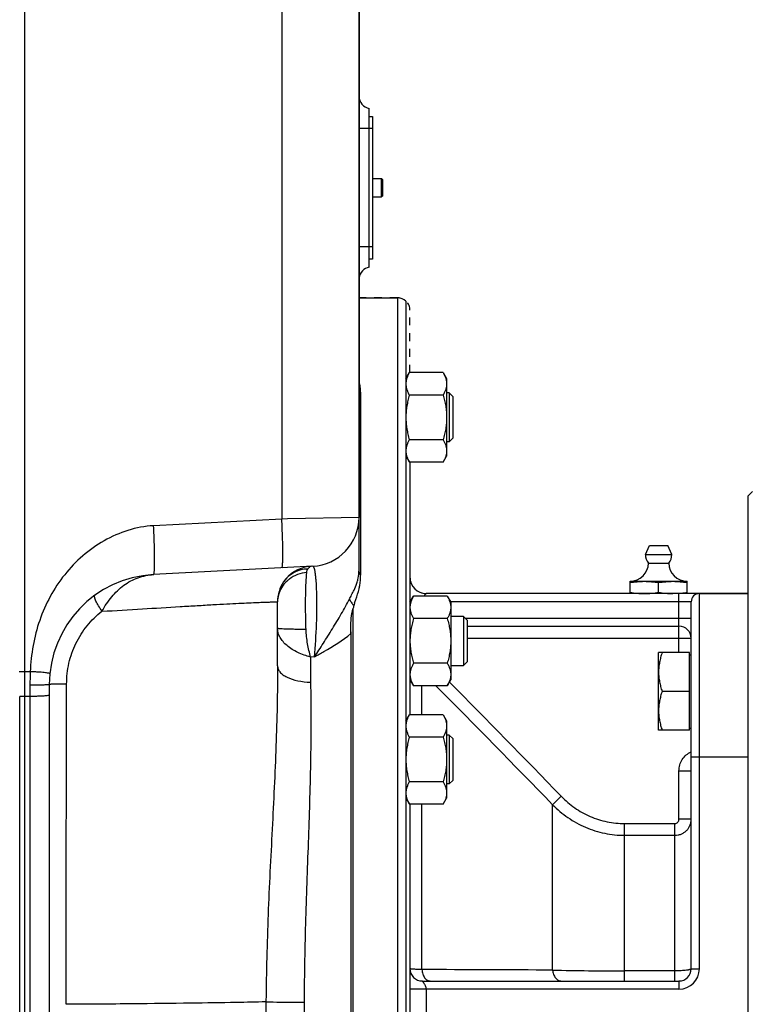
# Model space of a CAD drawing. Units: millimetres. Extents: x -1739 to 1606, y -621 to 1253.
# Drawn here: x -1427 to -1248, y 246 to 487 of the extents above; entities that cross this region are included whole.
import ezdxf

# ---------------------------------------------------------------- set-up
doc = ezdxf.new("R2010")
doc.units = ezdxf.units.MM
doc.header["$LTSCALE"] = 19.36
doc.linetypes.add('DASHED', pattern=[0.2, 0.1, -0.1])
doc.layers.get('0').update_dxf_attribs({"linetype": 'CONTINUOUS'})
doc.layers.add('3_ALL_AXES', color=7, linetype='CONTINUOUS')
doc.layers.add('VECCHIO_PORTAMOTORE', color=7, linetype='CONTINUOUS')

msp = doc.modelspace()

# ---------------------------------------------------------------- linework, layer by layer
at = {"color": 7, "linetype": 'CONTINUOUS'}
for p, q in [((-1426.08, 327.27), (-1426.08, 506.41)), ((-1344.08, 506.41), (-1344.08, 365.09)), ((-1341.58, 426.44), (-1341.58, 465.37)), ((-1341.58, 463.41), (-1340.78, 463.41)), ((-1340.78, 448.16), (-1338.55, 448.16)), ((-1338.55, 443.66), (-1338.55, 448.16)), ((-1338.28, 447.88), (-1338.55, 448.16)), ((-1338.28, 443.93), (-1338.28, 447.88)), ((-1340.78, 443.66), (-1338.55, 443.66)), ((-1338.28, 443.93), (-1338.55, 443.66)), ((-1340.78, 428.41), (-1341.58, 428.41)), ((-1344.08, 418.91), (-1334.58, 418.91)), ((-1332.58, 418.14), (-1332.58, 74.67)), ((-1332.58, 399.11), (-1331.73, 400.58)), ((-1323.43, 400.58), (-1331.73, 400.58)), ((-1323.43, 400.58), (-1322.58, 399.11)), ((-1322.58, 399.11), (-1322.58, 380.11)), ((-1343.69, 395.81), (-1343.69, 350.95)), ((-1323.43, 395.09), (-1331.73, 395.09)), ((-1321.95, 395.61), (-1322.58, 395.61)), ((-1321.95, 395.61), (-1321.95, 383.61)), ((-1321.08, 394.73), (-1321.95, 395.61)), ((-1321.08, 394.73), (-1321.08, 384.48)), ((-1323.43, 384.12), (-1331.73, 384.12)), ((-1321.08, 384.48), (-1321.95, 383.61)), ((-1321.95, 383.61), (-1322.58, 383.61)), ((-1332.58, 380.11), (-1331.73, 378.64)), ((-1323.43, 378.64), (-1322.58, 380.11)), ((-1323.43, 378.64), (-1331.73, 378.64)), ((-1331.58, 378.64), (-1331.58, 316.69)), ((-1248.58, 370.41), (-1247.58, 371.41)), ((-1248.58, 122.41), (-1248.58, 370.41)), ((-1277.58, 346.41), (-1277.58, 349.41)), ((-1277.58, 349.41), (-1263.58, 349.41)), ((-1270.58, 346.7), (-1270.58, 349.11)), ((-1263.58, 346.41), (-1263.58, 349.41)), ((-1331.58, 344.29), (-1330.73, 345.76)), ((-1322.43, 345.76), (-1330.73, 345.76)), ((-1248.58, 346.41), (-1327.58, 346.41)), ((-1322.43, 345.76), (-1321.58, 344.29)), ((-1321.58, 344.29), (-1321.58, 325.29)), ((-1262.58, 254.41), (-1262.58, 344.41)), ((-1345.58, 342.65), (-1345.58, 73.91)), ((-1318.45, 340.79), (-1321.58, 340.79)), ((-1318.45, 340.79), (-1318.45, 328.79)), ((-1317.58, 339.92), (-1318.45, 340.79)), ((-1322.43, 340.28), (-1330.73, 340.28)), ((-1317.58, 339.92), (-1317.58, 329.67)), ((-1317.58, 338.41), (-1265.58, 338.41)), ((-1346.08, 337.01), (-1346.08, 337.15)), ((-1346.08, 337.01), (-1346.08, 74.41)), ((-1346.08, 336.6), (-1346.08, 337.01)), ((-1270.58, 312.92), (-1270.58, 331.92)), ((-1262.98, 331.92), (-1270.58, 331.92)), ((-1262.98, 312.92), (-1262.98, 331.92)), ((-1262.98, 331.42), (-1262.58, 331.42)), ((-1322.43, 329.31), (-1330.73, 329.31)), ((-1321.58, 328.79), (-1318.45, 328.79)), ((-1317.58, 329.67), (-1318.45, 328.79)), ((-1331.58, 325.29), (-1330.73, 323.82)), ((-1322.43, 323.82), (-1330.73, 323.82)), ((-1322.43, 323.82), (-1321.58, 325.29)), ((-1262.98, 322.42), (-1269.73, 322.42)), ((-1332.58, 315.22), (-1331.73, 316.69)), ((-1323.43, 316.69), (-1331.73, 316.69)), ((-1323.43, 316.69), (-1322.58, 315.22)), ((-1322.58, 315.22), (-1322.58, 296.22)), ((-1321.95, 311.72), (-1322.58, 311.72)), ((-1321.95, 311.72), (-1321.95, 299.72)), ((-1321.08, 310.85), (-1321.95, 311.72)), ((-1262.98, 312.92), (-1270.58, 312.92)), ((-1262.98, 313.42), (-1262.58, 313.42)), ((-1323.43, 311.21), (-1331.73, 311.21)), ((-1321.08, 310.85), (-1321.08, 300.6)), ((-1323.43, 300.24), (-1331.73, 300.24)), ((-1321.95, 299.72), (-1322.58, 299.72)), ((-1321.08, 300.6), (-1321.95, 299.72)), ((-1332.58, 296.22), (-1331.73, 294.75)), ((-1323.43, 294.75), (-1331.73, 294.75)), ((-1331.58, 294.75), (-1331.58, 198.06)), ((-1323.43, 294.75), (-1322.58, 296.22)), ((-1328.58, 251.4), (-1265.58, 251.4))]:
    msp.add_line(p, q, dxfattribs=at)
at = {"color": 9, "linetype": 'CONTINUOUS'}
for p, q in [((-1363.03, 506.41), (-1363.03, 364.69)), ((-1340.78, 460.41), (-1344.08, 460.41)), ((-1340.78, 431.41), (-1344.08, 431.41)), ((-1334.58, 73.91), (-1334.58, 418.91)), ((-1265.58, 331.92), (-1265.58, 346.41)), ((-1260.58, 254.41), (-1260.58, 346.41)), ((-1331.51, 344.41), (-1331.58, 344.41)), ((-1262.58, 344.41), (-1321.64, 344.41)), ((-1318.06, 340.41), (-1262.58, 340.41)), ((-1262.58, 335.41), (-1317.58, 335.41)), ((-1328.65, 316.69), (-1328.65, 323.82)), ((-1262.58, 306.41), (-1248.58, 306.41)), ((-1265.58, 302.93), (-1262.58, 302.93)), ((-1265.58, 291.05), (-1265.58, 302.93)), ((-1328.65, 254.2), (-1328.65, 294.75)), ((-1296.59, 294.64), (-1294.46, 296.7)), ((-1296.59, 254.08), (-1296.59, 294.64)), ((-1278.91, 290.01), (-1266.58, 290.01)), ((-1278.91, 251.4), (-1278.91, 290.01)), ((-1266.58, 251.4), (-1266.58, 290.01)), ((-1262.58, 291.05), (-1265.58, 291.05)), ((-1278.91, 287.13), (-1266.58, 287.13)), ((-1266.58, 253.88), (-1278.91, 253.88)), ((-1262.58, 254.41), (-1260.58, 254.41)), ((-1265.58, 251.4), (-1265.58, 249.41)), ((-1265.58, 249.41), (-1331.58, 249.41)), ((-1327.58, 249.41), (-1327.58, 243.41))]:
    msp.add_line(p, q, dxfattribs=at)
at = {"color": 3, "linetype": 'CONTINUOUS'}
msp.add_line((-1340.78, 463.41), (-1340.78, 428.41), dxfattribs=at)
at = {"color": 7, "linetype": 'CONTINUOUS'}
for centre, radius, start, end in [((-1341.08, 468.33), 3, 180, 260.4059), ((-1341.08, 423.48), 3, 99.5941, 173.2995), ((-1334.58, 415.91), 3, 48.1897, 90), ((-1351.46, 396.13), 7.74, 14.468, 17.5605), ((-1353.84, 395.81), 10.15, 359.9882, 2.7247), ((-1277.58, 353.91), 4.5, 270, 359.6596), ((-1263.58, 353.91), 4.5, 180.3404, 270), ((-1327.58, 350.41), 4, 180, 270), ((-1267.18, 368.01), 21.61, 273.9634, 274.5781), ((-1260.58, 344.41), 2, 90, 180), ((-1330.16, 338.72), 15.91, 162.9119, 165.663), ((-1312.09, 333.14), 34.82, 161.7212, 162.8766), ((-1265.58, 335.41), 3, 0, 90), ((-1328.58, 254.41), 3, 180, 270), ((-1265.58, 254.41), 3, 270, 360)]:
    msp.add_arc(centre, radius, start, end, dxfattribs=at)
at = {"color": 9, "linetype": 'CONTINUOUS'}
for centre, radius, start, end in [((-1339.9, 347.87), 7.06, 208.6085, 212.6458), ((-1339.22, 348.29), 7.87, 212.6041, 214.4835), ((-1338.82, 348.57), 8.35, 214.4799, 215.9673), ((-1338.38, 348.89), 8.89, 215.9743, 218.1796), ((-4852.36, -3164.56), 4960.81, 44.21125, 44.68337), ((-4440.69, -2756.81), 4384.36, 44.14314, 44.65573), ((-1346.6, -8483.41), 8737.63, 89.672047, 89.882293), ((-1279.14, 1011.77), 757.89, 268.68107, 270.0176), ((-1265.58, 254.41), 5, 270, 360)]:
    msp.add_arc(centre, radius, start, end, dxfattribs=at)
at = {"color": 7, "linetype": 'CONTINUOUS'}
for points, knots in [([(-1331.73, 400.58), (-1331.86, 400.36), (-1332.09, 399.92), (-1332.32, 399.34), (-1332.45, 398.88), (-1332.52, 398.53), (-1332.57, 398.18), (-1332.58, 397.95), (-1332.58, 397.83)], [0, 0, 0, 0, 0.261551, 0.514313, 0.63772, 0.759484, 0.880056, 1, 1, 1, 1]), ([(-1323.43, 400.58), (-1323.3, 400.36), (-1323.07, 399.92), (-1322.84, 399.34), (-1322.7, 398.88), (-1322.63, 398.53), (-1322.59, 398.18), (-1322.58, 397.95), (-1322.58, 397.83)], [0, 0, 0, 0, 0.261551, 0.514313, 0.63772, 0.759484, 0.880056, 1, 1, 1, 1]), ([(-1343.7, 396.29), (-1343.71, 396.44), (-1343.75, 397.04), (-1343.85, 397.63), (-1343.96, 398.06)], [0, 0, 0, 0, 0.251597, 1, 1, 1, 1]), ([(-1332.58, 397.83), (-1332.58, 397.72), (-1332.57, 397.48), (-1332.52, 397.14), (-1332.45, 396.79), (-1332.32, 396.33), (-1332.09, 395.75), (-1331.86, 395.31), (-1331.73, 395.09)], [0, 0, 0, 0, 0.119944, 0.240516, 0.36228, 0.485687, 0.738449, 1, 1, 1, 1]), ([(-1322.58, 397.83), (-1322.58, 397.72), (-1322.59, 397.48), (-1322.63, 397.14), (-1322.7, 396.79), (-1322.84, 396.33), (-1323.07, 395.75), (-1323.3, 395.31), (-1323.43, 395.09)], [0, 0, 0, 0, 0.119944, 0.240516, 0.36228, 0.485687, 0.738449, 1, 1, 1, 1]), ([(-1331.73, 395.09), (-1331.86, 394.65), (-1332.09, 393.75), (-1332.37, 392.38), (-1332.54, 391), (-1332.58, 390.07), (-1332.58, 389.61)], [0, 0, 0, 0, 0.250018, 0.500023, 0.750016, 1, 1, 1, 1]), ([(-1323.43, 395.09), (-1323.3, 394.65), (-1323.06, 393.75), (-1322.79, 392.38), (-1322.62, 391), (-1322.58, 390.07), (-1322.58, 389.61)], [0, 0, 0, 0, 0.250018, 0.500023, 0.750016, 1, 1, 1, 1]), ([(-1332.58, 389.61), (-1332.58, 389.14), (-1332.54, 388.21), (-1332.37, 386.83), (-1332.09, 385.47), (-1331.86, 384.57), (-1331.73, 384.12)], [0, 0, 0, 0, 0.249984, 0.499977, 0.749982, 1, 1, 1, 1]), ([(-1322.58, 389.61), (-1322.58, 389.14), (-1322.62, 388.21), (-1322.79, 386.83), (-1323.06, 385.47), (-1323.3, 384.57), (-1323.43, 384.12)], [0, 0, 0, 0, 0.249984, 0.499977, 0.749982, 1, 1, 1, 1]), ([(-1331.73, 384.12), (-1331.86, 383.9), (-1332.09, 383.46), (-1332.32, 382.89), (-1332.45, 382.42), (-1332.52, 382.08), (-1332.57, 381.73), (-1332.58, 381.5), (-1332.58, 381.38)], [0, 0, 0, 0, 0.261551, 0.514313, 0.63772, 0.759484, 0.880056, 1, 1, 1, 1]), ([(-1323.43, 384.12), (-1323.3, 383.9), (-1323.07, 383.46), (-1322.84, 382.89), (-1322.7, 382.42), (-1322.63, 382.08), (-1322.59, 381.73), (-1322.58, 381.5), (-1322.58, 381.38)], [0, 0, 0, 0, 0.261551, 0.514313, 0.63772, 0.759484, 0.880056, 1, 1, 1, 1]), ([(-1332.58, 381.38), (-1332.58, 381.26), (-1332.57, 381.03), (-1332.52, 380.68), (-1332.45, 380.34), (-1332.32, 379.87), (-1332.09, 379.3), (-1331.86, 378.86), (-1331.73, 378.64)], [0, 0, 0, 0, 0.119944, 0.240516, 0.36228, 0.485687, 0.738449, 1, 1, 1, 1]), ([(-1322.58, 381.38), (-1322.58, 381.26), (-1322.59, 381.03), (-1322.63, 380.68), (-1322.7, 380.34), (-1322.84, 379.87), (-1323.07, 379.3), (-1323.3, 378.86), (-1323.43, 378.64)], [0, 0, 0, 0, 0.119944, 0.240516, 0.36228, 0.485687, 0.738449, 1, 1, 1, 1]), ([(-1344.08, 347.54), (-1344.01, 347.82), (-1343.78, 348.94), (-1343.69, 350.1), (-1343.69, 350.95)], [0, 0, 0, 0, 0.252869, 1, 1, 1, 1]), ([(-1277.58, 349.11), (-1277, 349.2), (-1276.13, 349.31), (-1274.96, 349.39), (-1274.37, 349.41), (-1274.08, 349.41)], [0, 0, 0, 0, 0.500361, 0.750239, 1, 1, 1, 1]), ([(-1274.08, 349.41), (-1273.78, 349.41), (-1273.2, 349.39), (-1272.03, 349.31), (-1271.16, 349.2), (-1270.58, 349.11)], [0, 0, 0, 0, 0.249761, 0.499639, 1, 1, 1, 1]), ([(-1270.58, 349.11), (-1270, 349.2), (-1269.13, 349.31), (-1267.96, 349.39), (-1267.37, 349.41), (-1267.08, 349.41)], [0, 0, 0, 0, 0.500361, 0.750239, 1, 1, 1, 1]), ([(-1267.08, 349.41), (-1266.78, 349.41), (-1266.2, 349.39), (-1265.03, 349.31), (-1264.16, 349.2), (-1263.58, 349.11)], [0, 0, 0, 0, 0.249761, 0.499639, 1, 1, 1, 1]), ([(-1345.16, 344.06), (-1345.06, 344.36), (-1344.67, 345.51), (-1344.29, 346.67), (-1344.08, 347.54)], [0, 0, 0, 0, 0.262316, 1, 1, 1, 1]), ([(-1330.73, 345.76), (-1330.86, 345.54), (-1331.09, 345.1), (-1331.32, 344.53), (-1331.45, 344.06), (-1331.52, 343.72), (-1331.57, 343.37), (-1331.58, 343.14), (-1331.58, 343.02)], [0, 0, 0, 0, 0.261551, 0.514313, 0.63772, 0.759484, 0.880056, 1, 1, 1, 1]), ([(-1322.43, 345.76), (-1322.3, 345.54), (-1322.07, 345.1), (-1321.84, 344.53), (-1321.7, 344.06), (-1321.63, 343.72), (-1321.59, 343.37), (-1321.58, 343.14), (-1321.58, 343.02)], [0, 0, 0, 0, 0.261551, 0.514313, 0.63772, 0.759484, 0.880056, 1, 1, 1, 1]), ([(-1277.58, 346.7), (-1277, 346.61), (-1276.13, 346.5), (-1274.96, 346.42), (-1274.37, 346.41), (-1274.08, 346.41)], [0, 0, 0, 0, 0.500361, 0.750239, 1, 1, 1, 1]), ([(-1274.08, 346.41), (-1273.78, 346.41), (-1273.2, 346.42), (-1272.03, 346.5), (-1271.16, 346.61), (-1270.58, 346.7)], [0, 0, 0, 0, 0.249761, 0.499639, 1, 1, 1, 1]), ([(-1270.58, 346.7), (-1270, 346.61), (-1269.13, 346.5), (-1267.96, 346.42), (-1267.37, 346.41), (-1267.08, 346.41)], [0, 0, 0, 0, 0.500361, 0.750239, 1, 1, 1, 1]), ([(-1265.45, 346.47), (-1265.3, 346.48), (-1264.67, 346.54), (-1264.04, 346.62), (-1263.58, 346.7)], [0, 0, 0, 0, 0.249822, 1, 1, 1, 1]), ([(-1331.58, 343.02), (-1331.58, 342.9), (-1331.57, 342.67), (-1331.52, 342.32), (-1331.45, 341.98), (-1331.32, 341.51), (-1331.09, 340.94), (-1330.86, 340.5), (-1330.73, 340.28)], [0, 0, 0, 0, 0.119944, 0.240516, 0.36228, 0.485687, 0.738449, 1, 1, 1, 1]), ([(-1321.58, 343.02), (-1321.58, 342.9), (-1321.59, 342.67), (-1321.63, 342.32), (-1321.7, 341.98), (-1321.84, 341.51), (-1322.07, 340.94), (-1322.3, 340.5), (-1322.43, 340.28)], [0, 0, 0, 0, 0.119944, 0.240516, 0.36228, 0.485687, 0.738449, 1, 1, 1, 1]), ([(-1346.07, 338.06), (-1346.07, 338.82), (-1346.03, 340.37), (-1345.77, 341.9), (-1345.58, 342.66)], [0, 0, 0, 0, 0.494311, 1, 1, 1, 1]), ([(-1346.08, 337.15), (-1346.08, 337.22), (-1346.08, 337.53), (-1346.08, 337.83), (-1346.07, 338.06)], [0, 0, 0, 0, 0.246409, 1, 1, 1, 1]), ([(-1330.73, 340.28), (-1330.86, 339.83), (-1331.09, 338.93), (-1331.37, 337.57), (-1331.54, 336.19), (-1331.58, 335.26), (-1331.58, 334.79)], [0, 0, 0, 0, 0.250018, 0.500023, 0.750016, 1, 1, 1, 1]), ([(-1322.43, 340.28), (-1322.3, 339.83), (-1322.06, 338.93), (-1321.79, 337.57), (-1321.62, 336.19), (-1321.58, 335.26), (-1321.58, 334.79)], [0, 0, 0, 0, 0.250018, 0.500023, 0.750016, 1, 1, 1, 1]), ([(-1331.58, 334.79), (-1331.58, 334.33), (-1331.54, 333.4), (-1331.37, 332.02), (-1331.09, 330.65), (-1330.86, 329.75), (-1330.73, 329.31)], [0, 0, 0, 0, 0.249984, 0.499977, 0.749982, 1, 1, 1, 1]), ([(-1321.58, 334.79), (-1321.58, 334.33), (-1321.62, 333.4), (-1321.79, 332.02), (-1322.06, 330.65), (-1322.3, 329.75), (-1322.43, 329.31)], [0, 0, 0, 0, 0.249984, 0.499977, 0.749982, 1, 1, 1, 1]), ([(-1269.73, 331.92), (-1269.86, 331.53), (-1270.09, 330.76), (-1270.36, 329.57), (-1270.54, 328.38), (-1270.58, 327.57), (-1270.58, 327.17)], [0, 0, 0, 0, 0.251425, 0.50176, 0.751158, 1, 1, 1, 1]), ([(-1330.73, 329.31), (-1330.86, 329.09), (-1331.09, 328.65), (-1331.32, 328.07), (-1331.45, 327.61), (-1331.52, 327.26), (-1331.57, 326.92), (-1331.58, 326.68), (-1331.58, 326.57)], [0, 0, 0, 0, 0.261551, 0.514313, 0.63772, 0.759484, 0.880056, 1, 1, 1, 1]), ([(-1322.43, 329.31), (-1322.3, 329.09), (-1322.07, 328.65), (-1321.84, 328.07), (-1321.7, 327.61), (-1321.63, 327.26), (-1321.59, 326.92), (-1321.58, 326.68), (-1321.58, 326.57)], [0, 0, 0, 0, 0.261551, 0.514313, 0.63772, 0.759484, 0.880056, 1, 1, 1, 1]), ([(-1331.58, 326.57), (-1331.58, 326.45), (-1331.57, 326.22), (-1331.52, 325.87), (-1331.45, 325.52), (-1331.32, 325.06), (-1331.09, 324.48), (-1330.86, 324.04), (-1330.73, 323.82)], [0, 0, 0, 0, 0.119944, 0.240516, 0.36228, 0.485687, 0.738449, 1, 1, 1, 1]), ([(-1321.58, 326.57), (-1321.58, 326.45), (-1321.59, 326.22), (-1321.63, 325.87), (-1321.7, 325.52), (-1321.84, 325.06), (-1322.07, 324.48), (-1322.3, 324.04), (-1322.43, 323.82)], [0, 0, 0, 0, 0.119944, 0.240516, 0.36228, 0.485687, 0.738449, 1, 1, 1, 1]), ([(-1270.58, 327.17), (-1270.58, 326.77), (-1270.54, 325.96), (-1270.36, 324.76), (-1270.09, 323.58), (-1269.86, 322.8), (-1269.73, 322.42)], [0, 0, 0, 0, 0.248842, 0.49824, 0.748575, 1, 1, 1, 1]), ([(-1269.73, 322.42), (-1269.86, 322.03), (-1270.09, 321.26), (-1270.36, 320.07), (-1270.54, 318.88), (-1270.58, 318.07), (-1270.58, 317.67)], [0, 0, 0, 0, 0.251425, 0.50176, 0.751158, 1, 1, 1, 1]), ([(-1331.73, 316.69), (-1331.86, 316.47), (-1332.09, 316.03), (-1332.32, 315.46), (-1332.45, 314.99), (-1332.52, 314.65), (-1332.57, 314.3), (-1332.58, 314.06), (-1332.58, 313.95)], [0, 0, 0, 0, 0.261551, 0.514313, 0.63772, 0.759484, 0.880056, 1, 1, 1, 1]), ([(-1323.43, 316.69), (-1323.3, 316.47), (-1323.07, 316.03), (-1322.84, 315.46), (-1322.7, 314.99), (-1322.63, 314.65), (-1322.59, 314.3), (-1322.58, 314.06), (-1322.58, 313.95)], [0, 0, 0, 0, 0.261551, 0.514313, 0.63772, 0.759484, 0.880056, 1, 1, 1, 1]), ([(-1270.58, 317.67), (-1270.58, 317.27), (-1270.54, 316.46), (-1270.36, 315.26), (-1270.09, 314.08), (-1269.86, 313.3), (-1269.73, 312.92)], [0, 0, 0, 0, 0.248842, 0.49824, 0.748575, 1, 1, 1, 1]), ([(-1332.58, 313.95), (-1332.58, 313.83), (-1332.57, 313.6), (-1332.52, 313.25), (-1332.45, 312.9), (-1332.32, 312.44), (-1332.09, 311.87), (-1331.86, 311.43), (-1331.73, 311.21)], [0, 0, 0, 0, 0.119944, 0.240516, 0.36228, 0.485687, 0.738449, 1, 1, 1, 1]), ([(-1322.58, 313.95), (-1322.58, 313.83), (-1322.59, 313.6), (-1322.63, 313.25), (-1322.7, 312.9), (-1322.84, 312.44), (-1323.07, 311.87), (-1323.3, 311.43), (-1323.43, 311.21)], [0, 0, 0, 0, 0.119944, 0.240516, 0.36228, 0.485687, 0.738449, 1, 1, 1, 1]), ([(-1331.73, 311.21), (-1331.86, 310.76), (-1332.09, 309.86), (-1332.37, 308.5), (-1332.54, 307.11), (-1332.58, 306.18), (-1332.58, 305.72)], [0, 0, 0, 0, 0.250018, 0.500023, 0.750016, 1, 1, 1, 1]), ([(-1323.43, 311.21), (-1323.3, 310.76), (-1323.06, 309.86), (-1322.79, 308.5), (-1322.62, 307.11), (-1322.58, 306.18), (-1322.58, 305.72)], [0, 0, 0, 0, 0.250018, 0.500023, 0.750016, 1, 1, 1, 1]), ([(-1332.58, 305.72), (-1332.58, 305.26), (-1332.54, 304.33), (-1332.37, 302.95), (-1332.09, 301.58), (-1331.86, 300.68), (-1331.73, 300.24)], [0, 0, 0, 0, 0.249984, 0.499977, 0.749982, 1, 1, 1, 1]), ([(-1322.58, 305.72), (-1322.58, 305.26), (-1322.62, 304.33), (-1322.79, 302.95), (-1323.06, 301.58), (-1323.3, 300.68), (-1323.43, 300.24)], [0, 0, 0, 0, 0.249984, 0.499977, 0.749982, 1, 1, 1, 1]), ([(-1331.73, 300.24), (-1331.86, 300.02), (-1332.09, 299.58), (-1332.32, 299), (-1332.45, 298.54), (-1332.52, 298.19), (-1332.57, 297.84), (-1332.58, 297.61), (-1332.58, 297.49)], [0, 0, 0, 0, 0.261551, 0.514313, 0.63772, 0.759484, 0.880056, 1, 1, 1, 1]), ([(-1323.43, 300.24), (-1323.3, 300.02), (-1323.07, 299.58), (-1322.84, 299), (-1322.7, 298.54), (-1322.63, 298.19), (-1322.59, 297.84), (-1322.58, 297.61), (-1322.58, 297.49)], [0, 0, 0, 0, 0.261551, 0.514313, 0.63772, 0.759484, 0.880056, 1, 1, 1, 1]), ([(-1332.58, 297.49), (-1332.58, 297.38), (-1332.57, 297.14), (-1332.52, 296.8), (-1332.45, 296.45), (-1332.32, 295.99), (-1332.09, 295.41), (-1331.86, 294.97), (-1331.73, 294.75)], [0, 0, 0, 0, 0.119944, 0.240516, 0.36228, 0.485687, 0.738449, 1, 1, 1, 1]), ([(-1322.58, 297.49), (-1322.58, 297.38), (-1322.59, 297.14), (-1322.63, 296.8), (-1322.7, 296.45), (-1322.84, 295.99), (-1323.07, 295.41), (-1323.3, 294.97), (-1323.43, 294.75)], [0, 0, 0, 0, 0.119944, 0.240516, 0.36228, 0.485687, 0.738449, 1, 1, 1, 1])]:
    msp.add_open_spline(points, degree=3, knots=knots, dxfattribs=at)
at = {"color": 9, "linetype": 'CONTINUOUS'}
for points, knots in [([(-1343.69, 395.81), (-1343.75, 395.96), (-1343.98, 396.54), (-1344.08, 397.17), (-1344.08, 397.63)], [0, 0, 0, 0, 0.252967, 1, 1, 1, 1]), ([(-1343.69, 350.95), (-1343.81, 351.14), (-1344.01, 351.55), (-1344.08, 352.01), (-1344.08, 352.22)], [0, 0, 0, 0, 0.513149, 1, 1, 1, 1]), ([(-1328.15, 345.76), (-1328.12, 345.81), (-1328.07, 345.9), (-1327.97, 346.03), (-1327.89, 346.13), (-1327.8, 346.23), (-1327.73, 346.29), (-1327.68, 346.33), (-1327.65, 346.36), (-1327.62, 346.38), (-1327.6, 346.39), (-1327.59, 346.4), (-1327.58, 346.4), (-1327.58, 346.4), (-1327.58, 346.41), (-1327.58, 346.41)], [0, 0, 0, 0, 0.191694, 0.369479, 0.532047, 0.677618, 0.803447, 0.857634, 0.90494, 0.944271, 0.974263, 0.985272, 0.993352, 0.998316, 1, 1, 1, 1]), ([(-1346.1, 344.48), (-1346.13, 344.54), (-1346.24, 344.74), (-1346.33, 344.95), (-1346.4, 345.11)], [0, 0, 0, 0, 0.258468, 1, 1, 1, 1]), ([(-1355.03, 330.87), (-1354.24, 331.31), (-1351.15, 333.03), (-1348.13, 334.93), (-1346.08, 336.6)], [0, 0, 0, 0, 0.253351, 1, 1, 1, 1]), ([(-1265.58, 302.93), (-1265.58, 303.42), (-1265.44, 304.4), (-1264.83, 305.76), (-1263.86, 306.89), (-1263.02, 307.42), (-1262.58, 307.62)], [0, 0, 0, 0, 0.250035, 0.500056, 0.750042, 1, 1, 1, 1]), ([(-1296.59, 294.64), (-1295.44, 293.47), (-1292.91, 291.34), (-1288.57, 288.95), (-1283.84, 287.47), (-1280.55, 287.13), (-1278.91, 287.13)], [0, 0, 0, 0, 0.249974, 0.499965, 0.749976, 1, 1, 1, 1]), ([(-1294.46, 296.7), (-1293.46, 295.66), (-1291.24, 293.76), (-1287.42, 291.64), (-1283.26, 290.31), (-1280.36, 290.01), (-1278.91, 290.01)], [0, 0, 0, 0, 0.250023, 0.500031, 0.750021, 1, 1, 1, 1]), ([(-1266.58, 287.13), (-1266.32, 287.13), (-1265.79, 287.18), (-1265.04, 287.41), (-1264.34, 287.77), (-1263.73, 288.26), (-1263.23, 288.86), (-1262.86, 289.54), (-1262.63, 290.28), (-1262.58, 290.79), (-1262.58, 291.05)], [0, 0, 0, 0, 0.126423, 0.252613, 0.378393, 0.503642, 0.628329, 0.752516, 0.876338, 1, 1, 1, 1]), ([(-1266.58, 290.01), (-1266.44, 290.01), (-1266.18, 290.07), (-1265.84, 290.3), (-1265.63, 290.65), (-1265.58, 290.92), (-1265.58, 291.05)], [0, 0, 0, 0, 0.249823, 0.499762, 0.749841, 1, 1, 1, 1]), ([(-1328.65, 254.2), (-1328.87, 254.21), (-1329.28, 254.22), (-1329.87, 254.25), (-1330.37, 254.27), (-1330.79, 254.3), (-1331.08, 254.32), (-1331.27, 254.34), (-1331.38, 254.35), (-1331.46, 254.36), (-1331.52, 254.38), (-1331.56, 254.39), (-1331.58, 254.4), (-1331.58, 254.41)], [0, 0, 0, 0, 0.224045, 0.422795, 0.594335, 0.737068, 0.849658, 0.894324, 0.931108, 0.95995, 0.980844, 0.993911, 1, 1, 1, 1]), ([(-1328.65, 254.2), (-1328.63, 253.84), (-1328.51, 253.13), (-1328.11, 252.34), (-1327.68, 251.86), (-1327.32, 251.6), (-1326.93, 251.44), (-1326.66, 251.4), (-1326.53, 251.4)], [0, 0, 0, 0, 0.287123, 0.552431, 0.674007, 0.787926, 0.895688, 1, 1, 1, 1]), ([(-1296.59, 254.08), (-1296.56, 253.72), (-1296.42, 253.04), (-1296.02, 252.29), (-1295.59, 251.84), (-1295.24, 251.59), (-1294.86, 251.44), (-1294.6, 251.4), (-1294.46, 251.4)], [0, 0, 0, 0, 0.286775, 0.551232, 0.672645, 0.786731, 0.894988, 1, 1, 1, 1]), ([(-1262.58, 254.41), (-1262.58, 254.36), (-1262.65, 254.3), (-1262.76, 254.25), (-1262.89, 254.2), (-1263.06, 254.16), (-1263.26, 254.11), (-1263.49, 254.07), (-1263.86, 254.02), (-1264.38, 253.96), (-1265.32, 253.9), (-1266.07, 253.88), (-1266.58, 253.88)], [0, 0, 0, 0, 0.031002, 0.057243, 0.091609, 0.134125, 0.184564, 0.242552, 0.307604, 0.456515, 0.625871, 1, 1, 1, 1]), ([(-1327.58, 249.41), (-1327.58, 249.54), (-1327.63, 249.81), (-1327.77, 250.18), (-1327.93, 250.51), (-1328.08, 250.76), (-1328.19, 250.94), (-1328.27, 251.05), (-1328.35, 251.15), (-1328.42, 251.24), (-1328.47, 251.3), (-1328.51, 251.34), (-1328.53, 251.36), (-1328.55, 251.38), (-1328.56, 251.39), (-1328.57, 251.4), (-1328.57, 251.4), (-1328.58, 251.4), (-1328.58, 251.4), (-1328.58, 251.4)], [0, 0, 0, 0, 0.180502, 0.355084, 0.518883, 0.667638, 0.734969, 0.79676, 0.852297, 0.900766, 0.941199, 0.958036, 0.972379, 0.984013, 0.992688, 0.995829, 0.99812, 0.999524, 1, 1, 1, 1])]:
    msp.add_open_spline(points, degree=3, knots=knots, dxfattribs=at)
at = {"layer": '3_ALL_AXES', "color": 7, "linetype": 'CONTINUOUS'}
for p, q in [((-1344.08, 352.22), (-1344.08, 506.41)), ((-1273.83, 355.96), (-1272.83, 358.16)), ((-1272.83, 358.16), (-1268.33, 358.16)), ((-1267.33, 355.96), (-1268.33, 358.16)), ((-1273.83, 355.96), (-1267.33, 355.96)), ((-1355.45, 353.11), (-1394.49, 351.06)), ((-1273.08, 353.88), (-1268.08, 353.88)), ((-1260.58, 346.41), (-1248.58, 346.41)), ((-1364.08, 328.7), (-1364.08, 344.38)), ((-1426.08, 321.18), (-1426.08, 327.27)), ((-1420.08, 324.1), (-1420.08, 227.02)), ((-1426.08, 127.9), (-1426.08, 321.18))]:
    msp.add_line(p, q, dxfattribs=at)
at = {"layer": '3_ALL_AXES', "color": 9, "linetype": 'CONTINUOUS'}
for p, q in [((-1363.03, 364.69), (-1394.49, 363.04)), ((-1361.59, 364.72), (-1363.03, 364.69)), ((-1344.08, 365.09), (-1361.59, 364.72)), ((-1355.03, 330.87), (-1355.97, 330.83)), ((-1355.97, 330.83), (-1355.97, 324.69)), ((-1424.82, 323.93), (-1424.82, 321.18)), ((-1427.34, 127.93), (-1427.34, 321.18)), ((-1424.82, 321.18), (-1424.82, 127.93)), ((-1366.91, 246.52), (-1366.91, 246.28)), ((-1357.56, 246.41), (-1357.56, 246.18))]:
    msp.add_line(p, q, dxfattribs=at)
at = {"layer": '3_ALL_AXES', "color": 7, "linetype": 'CONTINUOUS'}
for centre, radius, start, end in [((-1341.08, 423.48), 3, 99.5941, 173.2995), ((-1356.08, 365.09), 12, 273, 360), ((-1356.08, 365.09), 12, 273.0001, 0.0019), ((-1270.58, 355.96), 3.25, 180, 219.7151), ((-1270.58, 355.96), 3.25, 320.2849, 360), ((-1355.37, 344.39), 8.71, 97.4586, 145.8901), ((-1355.38, 344.46), 8.64, 93.0058, 97.4341), ((-1277.58, 353.91), 4.5, 270, 359.6596), ((-1263.58, 353.91), 4.5, 180.3404, 270), ((-1393.08, 324.1), 27, 93, 180), ((-1355.36, 344.38), 8.72, 146.0006, 180)]:
    msp.add_arc(centre, radius, start, end, dxfattribs=at)
at = {"layer": '3_ALL_AXES', "color": 9, "linetype": 'CONTINUOUS'}
for centre, radius, start, end in [((-1354.03, 352.14), 9.96, 341.1494, 344.8652), ((-1349.56, 324.03), 75.26, 177.539, 180.0794)]:
    msp.add_arc(centre, radius, start, end, dxfattribs=at)
for points, knots in [([(-1363.03, 352.71), (-1363, 352.71), (-1362.95, 352.81), (-1362.91, 352.98), (-1362.87, 353.27), (-1362.83, 353.66), (-1362.81, 354.17), (-1362.78, 355.03), (-1362.77, 356.34), (-1362.79, 358.13), (-1362.84, 360.17), (-1362.92, 362.39), (-1362.99, 363.92), (-1363.03, 364.69)], [0, 0, 0, 0, 0.007, 0.022182, 0.046403, 0.079641, 0.121615, 0.171984, 0.295933, 0.446846, 0.618919, 0.805773, 1, 1, 1, 1]), ([(-1394.49, 363.04), (-1396.62, 362.93), (-1400.86, 362.14), (-1406.75, 359.53), (-1412, 355.79), (-1416.45, 351.15), (-1420.01, 345.79), (-1422.6, 339.89), (-1424.2, 333.66), (-1424.65, 329.4), (-1424.75, 327.27)], [0, 0, 0, 0, 0.124801, 0.249681, 0.374638, 0.499641, 0.624686, 0.749761, 0.874877, 1, 1, 1, 1]), ([(-1394.49, 351.06), (-1394.46, 351.06), (-1394.41, 351.16), (-1394.37, 351.33), (-1394.33, 351.62), (-1394.29, 352.02), (-1394.27, 352.52), (-1394.24, 353.39), (-1394.23, 354.69), (-1394.25, 356.48), (-1394.3, 358.52), (-1394.38, 360.74), (-1394.45, 362.27), (-1394.49, 363.04)], [0, 0, 0, 0, 0.007, 0.022183, 0.046403, 0.079641, 0.121615, 0.171985, 0.295934, 0.446846, 0.618919, 0.805773, 1, 1, 1, 1]), ([(-1356.65, 352.43), (-1356.55, 352.61), (-1356.34, 352.92), (-1355.99, 353.08), (-1355.83, 353.09)], [0, 0, 0, 0, 0.562375, 1, 1, 1, 1]), ([(-1354.46, 346.83), (-1354.49, 347.72), (-1354.54, 348.97), (-1354.68, 350.52), (-1354.8, 351.43), (-1354.93, 352.14), (-1355.06, 352.61), (-1355.18, 352.88), (-1355.27, 353.03), (-1355.38, 353.11), (-1355.45, 353.11)], [0, 0, 0, 0, 0.41168, 0.580377, 0.721355, 0.833251, 0.915503, 0.945683, 0.969054, 1, 1, 1, 1]), ([(-1407.15, 342.06), (-1406.46, 343.31), (-1404.91, 345.66), (-1401.92, 348.55), (-1398.38, 350.48), (-1395.78, 350.99), (-1394.49, 351.06)], [0, 0, 0, 0, 0.263883, 0.51836, 0.761162, 1, 1, 1, 1]), ([(-1356.65, 352.43), (-1357.81, 352.4), (-1360.14, 351.82), (-1361.94, 350.22), (-1362.58, 349.27)], [0, 0, 0, 0, 0.506042, 1, 1, 1, 1]), ([(-1356.9, 351.57), (-1357.67, 351.5), (-1359.19, 351.16), (-1360.56, 350.41), (-1361.17, 349.96)], [0, 0, 0, 0, 0.504872, 1, 1, 1, 1]), ([(-1357.09, 337.6), (-1357.13, 339.03), (-1357.19, 341.78), (-1357.19, 345.64), (-1357.1, 348.87), (-1356.99, 350.78), (-1356.9, 351.57)], [0, 0, 0, 0, 0.306339, 0.589982, 0.827652, 1, 1, 1, 1]), ([(-1356.9, 351.57), (-1356.89, 351.66), (-1356.84, 351.95), (-1356.74, 352.24), (-1356.65, 352.43)], [0, 0, 0, 0, 0.277728, 1, 1, 1, 1]), ([(-1344.41, 349.54), (-1344.36, 349.75), (-1344.15, 350.63), (-1344.08, 351.54), (-1344.08, 352.22)], [0, 0, 0, 0, 0.242946, 1, 1, 1, 1]), ([(-1363.14, 347.78), (-1363.44, 347.27), (-1363.91, 346.16), (-1364.08, 344.97), (-1364.08, 344.38)], [0, 0, 0, 0, 0.503277, 1, 1, 1, 1]), ([(-1361.17, 349.96), (-1361.37, 349.81), (-1362.13, 349.19), (-1362.77, 348.41), (-1363.14, 347.78)], [0, 0, 0, 0, 0.254323, 1, 1, 1, 1]), ([(-1345.59, 346.68), (-1345.5, 346.87), (-1345.13, 347.6), (-1344.8, 348.35), (-1344.6, 348.92)], [0, 0, 0, 0, 0.259423, 1, 1, 1, 1]), ([(-1407.15, 342.06), (-1407.45, 342.5), (-1407.97, 343.32), (-1408.58, 344.45), (-1408.91, 345.26), (-1408.99, 345.72), (-1408.96, 345.9), (-1408.92, 345.95)], [0, 0, 0, 0, 0.365452, 0.671399, 0.88672, 0.955243, 1, 1, 1, 1]), ([(-1355.03, 330.87), (-1354.77, 333.56), (-1354.44, 338.88), (-1354.38, 344.21), (-1354.46, 346.83)], [0, 0, 0, 0, 0.506978, 1, 1, 1, 1]), ([(-1346.4, 345.11), (-1346.33, 345.25), (-1346.06, 345.77), (-1345.79, 346.29), (-1345.59, 346.68)], [0, 0, 0, 0, 0.255479, 1, 1, 1, 1]), ([(-1407.15, 342.06), (-1403.84, 342.27), (-1397.45, 342.64), (-1389.65, 343.12), (-1383.89, 343.46), (-1380.07, 343.68), (-1376.66, 343.87), (-1373.69, 344.02), (-1371.18, 344.14), (-1369.12, 344.23), (-1367.47, 344.29), (-1366.34, 344.33), (-1365.61, 344.35), (-1365.19, 344.36), (-1364.84, 344.37), (-1364.57, 344.38), (-1364.36, 344.39), (-1364.22, 344.39), (-1364.15, 344.39), (-1364.11, 344.39), (-1364.09, 344.39), (-1364.08, 344.39), (-1364.08, 344.38)], [0, 0, 0, 0, 0.230761, 0.445276, 0.542964, 0.632166, 0.711572, 0.780453, 0.838627, 0.886307, 0.924258, 0.953426, 0.965007, 0.974739, 0.982736, 0.989105, 0.99393, 0.997294, 0.998455, 0.999282, 0.999789, 1, 1, 1, 1]), ([(-1355.03, 330.87), (-1354.28, 331.98), (-1352.8, 334.27), (-1350.6, 337.79), (-1348.41, 341.39), (-1347.02, 343.85), (-1346.4, 345.11)], [0, 0, 0, 0, 0.240988, 0.491516, 0.746173, 1, 1, 1, 1]), ([(-1415.82, 324.23), (-1415.82, 325.94), (-1415.43, 329.38), (-1413.71, 334.26), (-1410.95, 338.62), (-1408.5, 341.03), (-1407.15, 342.06)], [0, 0, 0, 0, 0.250893, 0.501639, 0.75169, 1, 1, 1, 1]), ([(-1355.97, 330.82), (-1357.05, 331.12), (-1359.08, 331.84), (-1361.34, 333.22), (-1362.73, 334.57), (-1363.49, 335.62), (-1363.97, 336.73), (-1364.08, 337.5), (-1364.08, 337.87)], [0, 0, 0, 0, 0.29265, 0.563894, 0.686315, 0.798786, 0.902328, 1, 1, 1, 1]), ([(-1357.09, 337.6), (-1357.56, 337.61), (-1358.47, 337.61), (-1359.79, 337.63), (-1360.98, 337.66), (-1362.02, 337.69), (-1362.76, 337.72), (-1363.26, 337.75), (-1363.54, 337.77), (-1363.76, 337.79), (-1363.93, 337.82), (-1364.02, 337.84), (-1364.08, 337.85), (-1364.08, 337.87)], [0, 0, 0, 0, 0.200891, 0.390898, 0.563317, 0.712763, 0.834477, 0.883622, 0.92445, 0.956627, 0.9799, 0.994217, 1, 1, 1, 1]), ([(-1355.97, 330.83), (-1356.25, 331.91), (-1356.76, 334.14), (-1357.06, 336.43), (-1357.09, 337.6)], [0, 0, 0, 0, 0.485723, 1, 1, 1, 1]), ([(-1364.08, 328.69), (-1364.08, 322.15), (-1364.37, 308.8), (-1365.39, 288.49), (-1366.5, 267.65), (-1366.83, 253.59), (-1366.91, 246.52)], [0, 0, 0, 0, 0.238497, 0.487012, 0.741977, 1, 1, 1, 1]), ([(-1364.08, 328.7), (-1364.08, 328.44), (-1363.96, 327.88), (-1363.48, 327.13), (-1362.71, 326.46), (-1361.29, 325.63), (-1359.01, 324.92), (-1357.03, 324.71), (-1355.97, 324.68)], [0, 0, 0, 0, 0.08029, 0.168673, 0.271169, 0.39023, 0.673959, 1, 1, 1, 1]), ([(-1426.08, 327.27), (-1425.86, 327.27), (-1425.41, 327.26), (-1424.97, 327.27), (-1424.75, 327.27)], [0, 0, 0, 0, 0.499996, 1, 1, 1, 1]), ([(-1419.95, 326.76), (-1419.94, 326.78), (-1419.98, 326.8), (-1420.04, 326.83), (-1420.16, 326.86), (-1420.39, 326.91), (-1420.79, 326.97), (-1421.37, 327.03), (-1422.09, 327.1), (-1422.91, 327.16), (-1423.81, 327.22), (-1424.43, 327.25), (-1424.75, 327.27)], [0, 0, 0, 0, 0.007217, 0.02219, 0.046, 0.078732, 0.169902, 0.292765, 0.442892, 0.615006, 0.803154, 1, 1, 1, 1]), ([(-1420.08, 324.1), (-1420.08, 324.09), (-1420.12, 324.08), (-1420.18, 324.06), (-1420.29, 324.05), (-1420.45, 324.03), (-1420.64, 324.02), (-1420.98, 324), (-1421.49, 323.98), (-1422.2, 323.96), (-1423.01, 323.94), (-1423.89, 323.93), (-1424.5, 323.93), (-1424.82, 323.93)], [0, 0, 0, 0, 0.005803, 0.020358, 0.044038, 0.076768, 0.118258, 0.168127, 0.291289, 0.441763, 0.614245, 0.802772, 1, 1, 1, 1]), ([(-1415.82, 324.23), (-1416.11, 324.23), (-1416.67, 324.22), (-1417.47, 324.22), (-1418.2, 324.2), (-1418.83, 324.19), (-1419.28, 324.17), (-1419.58, 324.16), (-1419.75, 324.15), (-1419.89, 324.13), (-1419.99, 324.12), (-1420.04, 324.11), (-1420.08, 324.11), (-1420.08, 324.1)], [0, 0, 0, 0, 0.202113, 0.392696, 0.565226, 0.714476, 0.835833, 0.884778, 0.925408, 0.957394, 0.980483, 0.994597, 1, 1, 1, 1]), ([(-1415.9, 245.69), (-1415.9, 252.23), (-1415.92, 265.32), (-1415.9, 291.5), (-1415.85, 311.13), (-1415.82, 324.23)], [0, 0, 0, 0, 0.24986, 0.499823, 1, 1, 1, 1]), ([(-1355.97, 324.69), (-1355.88, 318.48), (-1355.88, 305.8), (-1356.49, 286.46), (-1357.28, 266.58), (-1357.5, 253.16), (-1357.56, 246.41)], [0, 0, 0, 0, 0.237756, 0.485869, 0.741101, 1, 1, 1, 1]), ([(-1420.08, 321.49), (-1420.08, 321.48), (-1420.11, 321.45), (-1420.23, 321.41), (-1420.49, 321.36), (-1420.92, 321.32), (-1421.49, 321.27), (-1422.2, 321.24), (-1423.01, 321.21), (-1423.89, 321.19), (-1424.5, 321.18), (-1424.82, 321.18)], [0, 0, 0, 0, 0.007672, 0.023004, 0.079984, 0.171371, 0.294235, 0.444177, 0.615955, 0.803659, 1, 1, 1, 1]), ([(-1366.91, 246.28), (-1369.34, 246.21), (-1375.49, 246.1), (-1386.4, 245.94), (-1400.31, 245.77), (-1410.48, 245.72), (-1415.9, 245.69)], [0, 0, 0, 0, 0.148545, 0.377043, 0.668205, 1, 1, 1, 1]), ([(-1366.91, 246.28), (-1367.02, 234.86), (-1367.26, 212.43), (-1367.58, 184.79), (-1367.86, 163.62), (-1368.08, 148.78), (-1368.3, 134.85), (-1368.54, 121.94), (-1368.78, 110.18), (-1369.04, 99.67), (-1369.31, 90.51), (-1369.55, 83.76), (-1369.76, 79.1), (-1369.91, 76.18), (-1370.06, 73.65), (-1370.22, 71.52), (-1370.37, 69.79), (-1370.53, 68.47), (-1370.68, 67.62), (-1370.81, 67.15), (-1370.87, 66.98), (-1370.91, 66.92)], [0, 0, 0, 0, 0.190988, 0.374881, 0.462056, 0.54497, 0.622864, 0.695021, 0.760776, 0.819526, 0.870733, 0.913923, 0.932386, 0.948702, 0.962838, 0.974759, 0.984443, 0.991874, 0.997044, 0.998792, 1, 1, 1, 1]), ([(-1366.91, 246.28), (-1365.73, 246.26), (-1362.62, 246.23), (-1359.5, 246.2), (-1357.56, 246.18)], [0, 0, 0, 0, 0.377767, 1, 1, 1, 1]), ([(-1357.56, 246.18), (-1357.6, 241.69), (-1357.74, 223.99), (-1357.89, 206.29), (-1358.02, 193.08)], [0, 0, 0, 0, 0.253811, 1, 1, 1, 1])]:
    msp.add_open_spline(points, degree=3, knots=knots, dxfattribs=at)
for points in [[(-1408.92, 345.95), (-1408.91, 345.97), (-1408.89, 345.98), (-1408.88, 345.99)], [(-1427.44, 327.27), (-1426.99, 327.27), (-1426.53, 327.27), (-1426.08, 327.27)], [(-1426.08, 321.18), (-1426.5, 321.18), (-1426.92, 321.18), (-1427.34, 321.18)], [(-1424.82, 321.18), (-1425.24, 321.18), (-1425.66, 321.18), (-1426.08, 321.18)]]:
    msp.add_open_spline(points, degree=3, dxfattribs=at)
at = {"layer": 'VECCHIO_PORTAMOTORE', "color": 2, "linetype": 'DASHED'}
for p, q in [((-1334.58, 418.91), (-1344.08, 418.91)), ((-1331.58, 400.58), (-1331.58, 415.91))]:
    msp.add_line(p, q, dxfattribs=at)
for centre, radius, start, end in [((-1334.58, 415.91), 3, 0, 90), ((-1327.58, 350.41), 4, 180, 270)]:
    msp.add_arc(centre, radius, start, end, dxfattribs=at)

doc.saveas('drawing.dxf')
